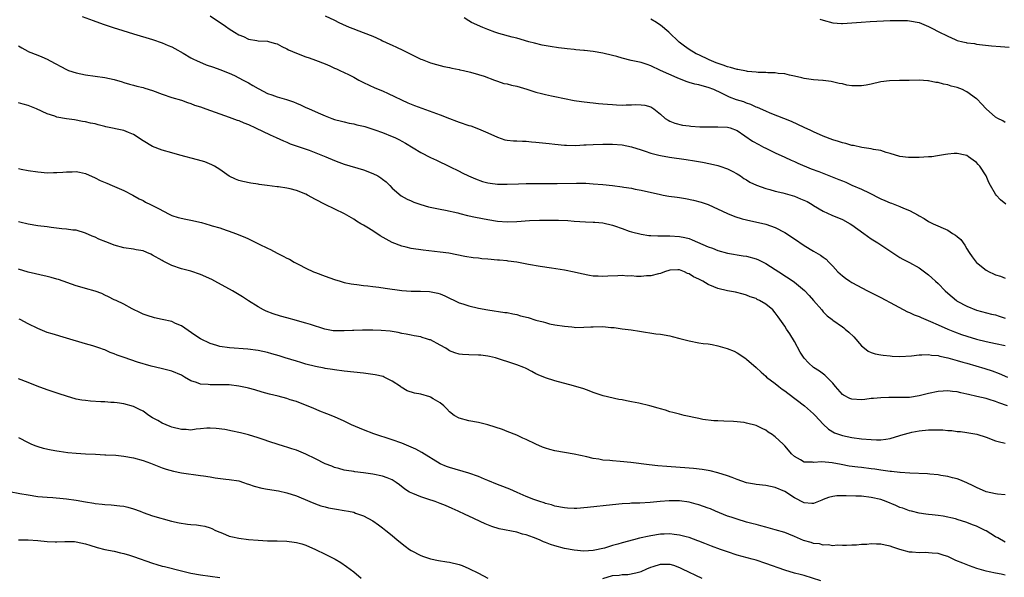
# Model space of a CAD drawing. Units: inches. Extents: x 2598000 to 2601000, y 1491000 to 1494000.
# Drawn here: x 2598905 to 2599111, y 1492281 to 1492398 of the extents above; entities that cross this region are included whole.
import ezdxf

# ---------------------------------------------------------------- set-up
doc = ezdxf.new("R2010")
doc.units = ezdxf.units.IN
doc.header["$MEASUREMENT"] = 0
doc.layers.add('LD25981491_2ft', color=236, linetype='Continuous')

msp = doc.modelspace()

# ---------------------------------------------------------------- linework, layer by layer
at = {"layer": 'LD25981491_2ft'}
for points, elevation in [([(2598918.25, 1492398.25), (2598920.56, 1492397.44), (2598922.68, 1492396.68), (2598925, 1492395.93), (2598925.69, 1492395.69), (2598929, 1492394.62), (2598933, 1492393.44), (2598935, 1492392.74), (2598936.22, 1492392.22), (2598937, 1492391.91), (2598937.6, 1492391.6), (2598939.4, 1492390.6), (2598941, 1492389.64), (2598941.41, 1492389.41), (2598942.31, 1492389), (2598942.77, 1492388.77), (2598944.19, 1492388.19), (2598945.67, 1492387.67), (2598947, 1492387.23), (2598949, 1492386.43), (2598950.06, 1492385.94), (2598951, 1492385.49), (2598951.91, 1492385), (2598952.6, 1492384.6), (2598953, 1492384.4), (2598953.89, 1492383.89), (2598955, 1492383.21), (2598955.15, 1492383.15), (2598957, 1492382.16), (2598957.88, 1492381.88), (2598959, 1492381.47), (2598960.93, 1492380.93), (2598962.44, 1492380.44), (2598963, 1492380.19), (2598963.86, 1492379.86), (2598965, 1492379.3), (2598965.22, 1492379.22), (2598965.67, 1492379), (2598968.05, 1492377.95), (2598969, 1492377.56), (2598970.4, 1492377), (2598971, 1492376.8), (2598972.42, 1492376.42), (2598973, 1492376.29), (2598974.03, 1492376.03), (2598975, 1492375.86), (2598975.66, 1492375.66), (2598977, 1492375.37), (2598977.27, 1492375.27), (2598979, 1492374.75), (2598979.38, 1492374.62), (2598981, 1492374.03), (2598983, 1492373.24), (2598983.55, 1492373), (2598984.51, 1492372.51), (2598985, 1492372.23), (2598985.81, 1492371.81), (2598989, 1492369.85), (2598991, 1492368.82), (2598992.26, 1492368.26), (2598995, 1492366.97), (2598997, 1492366), (2598997.65, 1492365.65), (2598998.96, 1492365), (2599000.38, 1492364.38), (2599001.85, 1492363.85), (2599003, 1492363.55), (2599003.46, 1492363.46), (2599005, 1492363.25), (2599007, 1492363.24), (2599009.37, 1492363.37), (2599011, 1492363.43), (2599013, 1492363.43), (2599015.4, 1492363.4), (2599017.42, 1492363.42), (2599021.49, 1492363.49), (2599023.46, 1492363.46), (2599025, 1492363.37), (2599027, 1492363.22), (2599029, 1492363), (2599031, 1492362.74), (2599031.34, 1492362.66), (2599033, 1492362.4), (2599033.76, 1492362.24), (2599035, 1492362.02), (2599039, 1492361.12), (2599039.61, 1492361), (2599040.78, 1492360.78), (2599042.53, 1492360.54), (2599043, 1492360.48), (2599044.27, 1492360.27), (2599045.93, 1492359.93), (2599047.51, 1492359.51), (2599049, 1492358.99), (2599053, 1492357.13), (2599054.53, 1492356.53), (2599056.06, 1492356.06), (2599057, 1492355.8), (2599061, 1492354.92), (2599063, 1492354.23), (2599065, 1492353.19), (2599067, 1492351.86), (2599069, 1492350.48), (2599071, 1492349.26), (2599071.49, 1492349), (2599072.45, 1492348.45), (2599073, 1492348), (2599073.6, 1492347.6), (2599074.2, 1492347), (2599075, 1492346.13), (2599076.08, 1492345), (2599077, 1492344.14), (2599077.65, 1492343.65), (2599078.57, 1492343), (2599079, 1492342.75), (2599082.25, 1492341), (2599085, 1492339.6), (2599087.91, 1492338.09), (2599090.63, 1492336.63), (2599091, 1492336.51), (2599091.99, 1492335.99), (2599093, 1492335.63), (2599093.42, 1492335.42), (2599094.42, 1492335), (2599095.37, 1492334.63), (2599097, 1492333.93), (2599099.04, 1492333), (2599100.42, 1492332.42), (2599101.89, 1492331.89), (2599103, 1492331.51), (2599105, 1492330.89), (2599107, 1492330.43), (2599109, 1492330.04), (2599111, 1492329.59)], 10570), ([(2598945, 1492398.4), (2598948.22, 1492396.22), (2598949, 1492395.7), (2598950.09, 1492395), (2598951, 1492394.47), (2598951.94, 1492394.06), (2598953, 1492393.56), (2598954.74, 1492393.26), (2598955, 1492393.2), (2598957, 1492393.09), (2598957.42, 1492393), (2598958.65, 1492392.65), (2598959, 1492392.56), (2598959.98, 1492391.97), (2598961, 1492391.52), (2598961.33, 1492391.33), (2598963, 1492390.58), (2598965, 1492389.85), (2598965.65, 1492389.66), (2598967, 1492389.15), (2598969, 1492388.36), (2598969.96, 1492387.96), (2598971, 1492387.5), (2598971.36, 1492387.36), (2598972.09, 1492387), (2598973, 1492386.6), (2598973.86, 1492386.14), (2598975, 1492385.59), (2598976.05, 1492385), (2598977, 1492384.52), (2598979.41, 1492383.41), (2598981, 1492382.75), (2598982.18, 1492382.18), (2598986.25, 1492380.25), (2598987, 1492380), (2598987.69, 1492379.69), (2598993, 1492377.75), (2598995.01, 1492377), (2598996.44, 1492376.44), (2598997, 1492376.23), (2598999, 1492375.54), (2598999.41, 1492375.41), (2599001, 1492374.85), (2599003, 1492373.99), (2599005, 1492373.06), (2599006.55, 1492372.55), (2599007, 1492372.48), (2599008.31, 1492372.31), (2599009, 1492372.31), (2599010.22, 1492372.22), (2599011, 1492372.22), (2599012.11, 1492372.11), (2599013, 1492372.04), (2599015.75, 1492371.75), (2599017, 1492371.6), (2599019, 1492371.4), (2599019.38, 1492371.38), (2599021.35, 1492371.35), (2599023, 1492371.47), (2599023.48, 1492371.48), (2599025, 1492371.58), (2599027, 1492371.63), (2599029, 1492371.62), (2599031, 1492371.48), (2599033, 1492371.09), (2599035, 1492370.43), (2599035.82, 1492370.18), (2599037, 1492369.76), (2599038.65, 1492369.35), (2599039, 1492369.25), (2599040.91, 1492368.91), (2599044.41, 1492368.41), (2599046.14, 1492368.14), (2599047.83, 1492367.83), (2599049.5, 1492367.5), (2599051, 1492367.14), (2599051.45, 1492367), (2599053, 1492366.46), (2599054, 1492366), (2599055, 1492365.43), (2599055.71, 1492365), (2599056.46, 1492364.46), (2599057, 1492364.14), (2599057.69, 1492363.69), (2599059.04, 1492363.04), (2599061, 1492362.33), (2599061.88, 1492362.12), (2599063, 1492361.8), (2599064.55, 1492361.45), (2599067, 1492360.73), (2599068.23, 1492360.23), (2599069.63, 1492359.63), (2599070.72, 1492359), (2599071, 1492358.81), (2599073, 1492357.61), (2599074.81, 1492356.81), (2599077, 1492355.88), (2599078.63, 1492355), (2599079, 1492354.79), (2599081.49, 1492353), (2599083, 1492351.87), (2599084.38, 1492351), (2599088.35, 1492348.35), (2599089, 1492347.95), (2599089.6, 1492347.6), (2599091, 1492346.92), (2599093, 1492345.83), (2599094.15, 1492345), (2599095, 1492344.37), (2599095.69, 1492343.69), (2599096.44, 1492343), (2599097, 1492342.51), (2599098.46, 1492341), (2599099, 1492340.53), (2599100.8, 1492339), (2599101, 1492338.87), (2599103, 1492337.82), (2599105, 1492336.99), (2599108.15, 1492336.15), (2599109, 1492335.96), (2599109.71, 1492335.71), (2599111, 1492335.3)], 10568), ([(2598969, 1492398.4), (2598971, 1492397.47), (2598971.9, 1492397), (2598972.64, 1492396.64), (2598974.04, 1492396.04), (2598975, 1492395.68), (2598975.51, 1492395.51), (2598979, 1492394.16), (2598980.62, 1492393.38), (2598981, 1492393.22), (2598982.52, 1492392.52), (2598983, 1492392.26), (2598983.89, 1492391.89), (2598985.24, 1492391.24), (2598989, 1492389.37), (2598989.27, 1492389.27), (2598991, 1492388.57), (2598992.23, 1492388.23), (2598993.82, 1492387.82), (2598995, 1492387.6), (2598995.48, 1492387.48), (2598997, 1492387.2), (2598997.15, 1492387.15), (2598997.92, 1492387), (2598999.33, 1492386.67), (2599001, 1492386.18), (2599002.22, 1492385.78), (2599004.35, 1492385), (2599004.81, 1492384.81), (2599005, 1492384.76), (2599006.29, 1492384.29), (2599007, 1492384.18), (2599007.91, 1492383.91), (2599009, 1492383.7), (2599011.1, 1492383.1), (2599013, 1492382.45), (2599014.18, 1492382.18), (2599015, 1492381.96), (2599016.29, 1492381.71), (2599017, 1492381.59), (2599021, 1492380.74), (2599022.51, 1492380.51), (2599024.3, 1492380.3), (2599025, 1492380.25), (2599026.11, 1492380.11), (2599027, 1492380.05), (2599027.95, 1492379.95), (2599029, 1492379.87), (2599029.83, 1492379.83), (2599031, 1492379.75), (2599031.83, 1492379.83), (2599033, 1492379.8), (2599033.9, 1492379.9), (2599035, 1492379.86), (2599035.73, 1492379.73), (2599037, 1492379.4), (2599037.66, 1492379), (2599039, 1492377.91), (2599040, 1492377), (2599040.62, 1492376.62), (2599041, 1492376.43), (2599042, 1492376), (2599043.59, 1492375.59), (2599045, 1492375.45), (2599045.38, 1492375.38), (2599047.26, 1492375.26), (2599049, 1492375.21), (2599051, 1492375.26), (2599053, 1492375.19), (2599053.58, 1492375), (2599055, 1492374.44), (2599056.63, 1492373.37), (2599058.26, 1492372.26), (2599059.53, 1492371.53), (2599060.56, 1492371), (2599061, 1492370.75), (2599063, 1492369.79), (2599065, 1492368.9), (2599066.29, 1492368.29), (2599067, 1492368.01), (2599067.68, 1492367.67), (2599070.5, 1492366.5), (2599072.06, 1492365.94), (2599076.26, 1492364.26), (2599077, 1492363.93), (2599077.7, 1492363.7), (2599079, 1492363.09), (2599081, 1492362.24), (2599082.56, 1492361.44), (2599083, 1492361.23), (2599084.48, 1492360.48), (2599085, 1492360.2), (2599085.86, 1492359.86), (2599087, 1492359.34), (2599087.28, 1492359.28), (2599089, 1492358.61), (2599089.76, 1492358.24), (2599091, 1492357.75), (2599092.79, 1492356.79), (2599093, 1492356.64), (2599094.09, 1492356.09), (2599095, 1492355.48), (2599095.94, 1492355), (2599099, 1492353.66), (2599100.02, 1492353), (2599100.64, 1492352.64), (2599101, 1492352.33), (2599101.7, 1492351.7), (2599102.55, 1492350.55), (2599103, 1492349.77), (2599103.47, 1492349), (2599104.1, 1492348.1), (2599104.91, 1492347), (2599105, 1492346.91), (2599107, 1492345.34), (2599107.63, 1492345), (2599108.57, 1492344.57), (2599109, 1492344.33), (2599110.04, 1492344.04), (2599111, 1492343.65)], 10566), ([(2599111.1, 1492359.1), (2599110.03, 1492360.03), (2599109.12, 1492361), (2599109, 1492361.17), (2599107.9, 1492363), (2599107.59, 1492363.59), (2599106.99, 1492365), (2599105.7, 1492367), (2599105.37, 1492367.37), (2599105, 1492367.8), (2599104.29, 1492368.29), (2599103.34, 1492369), (2599103, 1492369.23), (2599102.67, 1492369.33), (2599101, 1492369.69), (2599100.35, 1492369.65), (2599099, 1492369.53), (2599098.56, 1492369.44), (2599096.85, 1492369.15), (2599095.66, 1492369), (2599095, 1492368.94), (2599093, 1492368.82), (2599091, 1492368.8), (2599090.82, 1492368.82), (2599089, 1492369.02), (2599087, 1492369.69), (2599086.12, 1492369.88), (2599085, 1492370.27), (2599083.52, 1492370.48), (2599083, 1492370.61), (2599081.09, 1492370.91), (2599079.31, 1492371.31), (2599079, 1492371.36), (2599077.73, 1492371.73), (2599077, 1492371.89), (2599076.19, 1492372.19), (2599075, 1492372.55), (2599073, 1492373.32), (2599071, 1492374.16), (2599070.44, 1492374.44), (2599069, 1492375.09), (2599067.73, 1492375.73), (2599066.35, 1492376.35), (2599061.91, 1492378.09), (2599061, 1492378.48), (2599059.28, 1492379.28), (2599059, 1492379.37), (2599057.9, 1492379.9), (2599057, 1492380.17), (2599056.42, 1492380.42), (2599054.89, 1492380.89), (2599053.43, 1492381.43), (2599053, 1492381.63), (2599051.73, 1492382.27), (2599050.13, 1492383), (2599049, 1492383.44), (2599047.76, 1492383.77), (2599047, 1492383.99), (2599046.17, 1492384.17), (2599045, 1492384.52), (2599044.63, 1492384.63), (2599043, 1492385.25), (2599042.53, 1492385.47), (2599039.05, 1492387), (2599037, 1492387.99), (2599036.25, 1492388.25), (2599035, 1492388.63), (2599032.89, 1492389.11), (2599031, 1492389.6), (2599029.92, 1492389.92), (2599029, 1492390.12), (2599027, 1492390.61), (2599025, 1492390.96), (2599023.16, 1492391.16), (2599023, 1492391.19), (2599021.32, 1492391.32), (2599021, 1492391.38), (2599019.52, 1492391.52), (2599019, 1492391.6), (2599017.75, 1492391.75), (2599016, 1492392), (2599014.31, 1492392.31), (2599012.7, 1492392.7), (2599011.54, 1492393), (2599009, 1492393.72), (2599008.07, 1492393.93), (2599005.26, 1492394.74), (2599004.41, 1492395), (2599003, 1492395.56), (2599001.95, 1492395.95), (2598999.58, 1492397), (2598999, 1492397.36), (2598998.02, 1492398.02)], 10564), ([(2599111, 1492376.11), (2599110.47, 1492376.47), (2599109.47, 1492377), (2599109, 1492377.28), (2599107, 1492379.02), (2599106.07, 1492380.07), (2599105.11, 1492381), (2599105, 1492381.09), (2599103, 1492382.55), (2599102.69, 1492382.69), (2599102.09, 1492383), (2599101, 1492383.45), (2599099.74, 1492383.74), (2599099, 1492384.01), (2599098.13, 1492384.13), (2599097, 1492384.48), (2599096.5, 1492384.5), (2599095, 1492384.85), (2599094.84, 1492384.84), (2599093, 1492384.97), (2599090.91, 1492384.91), (2599088.9, 1492384.9), (2599086.86, 1492384.86), (2599085, 1492384.61), (2599083, 1492384.15), (2599081.95, 1492383.95), (2599081, 1492383.79), (2599079.78, 1492383.78), (2599079, 1492383.82), (2599077.96, 1492383.96), (2599077, 1492384.19), (2599076.3, 1492384.3), (2599074.68, 1492384.68), (2599073, 1492384.88), (2599072.9, 1492384.9), (2599070.94, 1492385.06), (2599069, 1492385.35), (2599068.56, 1492385.44), (2599067, 1492385.84), (2599065.98, 1492386.02), (2599065, 1492386.27), (2599063.62, 1492386.38), (2599063, 1492386.51), (2599061.47, 1492386.53), (2599061, 1492386.59), (2599059.39, 1492386.61), (2599059, 1492386.65), (2599057.21, 1492386.79), (2599057, 1492386.82), (2599055.19, 1492387.19), (2599055, 1492387.21), (2599053.63, 1492387.63), (2599053, 1492387.79), (2599052.1, 1492388.1), (2599050.62, 1492388.62), (2599049.66, 1492389), (2599049.21, 1492389.21), (2599047, 1492390.25), (2599046.5, 1492390.5), (2599045, 1492391.36), (2599044.05, 1492392.05), (2599042.94, 1492392.94), (2599040.75, 1492395), (2599039, 1492396.48), (2599038.67, 1492396.67), (2599038.17, 1492397), (2599037, 1492397.72)], 10562), ([(2599072.32, 1492397.68), (2599073, 1492397.47), (2599075, 1492396.94), (2599076.83, 1492396.83), (2599077, 1492396.81), (2599079, 1492396.91), (2599080.92, 1492397.08), (2599082.8, 1492397.2), (2599087, 1492397.4), (2599088.57, 1492397.43), (2599089, 1492397.46), (2599090.6, 1492397.4), (2599091, 1492397.39), (2599093, 1492397.01), (2599095, 1492396.19), (2599095.79, 1492395.79), (2599097, 1492395.15), (2599099, 1492394.14), (2599100.55, 1492393.45), (2599101, 1492393.28), (2599102.12, 1492393), (2599102.85, 1492392.85), (2599103, 1492392.78), (2599104.6, 1492392.6), (2599105, 1492392.5), (2599108.12, 1492392.12), (2599110, 1492392), (2599111.85, 1492391.85)], 10560), ([(2598905, 1492392.17), (2598905.7, 1492391.7), (2598906.91, 1492391), (2598907, 1492390.95), (2598909, 1492390.18), (2598909.87, 1492389.87), (2598911, 1492389.34), (2598911.59, 1492389), (2598915, 1492387.17), (2598915.46, 1492387), (2598917, 1492386.51), (2598919, 1492386.09), (2598921, 1492385.8), (2598923, 1492385.54), (2598925, 1492385.11), (2598926.64, 1492384.64), (2598927, 1492384.5), (2598928.14, 1492384.14), (2598929, 1492383.93), (2598929.71, 1492383.71), (2598931, 1492383.45), (2598931.34, 1492383.33), (2598933, 1492382.82), (2598935, 1492382.03), (2598937, 1492381.38), (2598939, 1492380.78), (2598940.28, 1492380.28), (2598941, 1492380.08), (2598941.77, 1492379.77), (2598943, 1492379.39), (2598944.13, 1492379), (2598949, 1492377.27), (2598950.65, 1492376.65), (2598951, 1492376.54), (2598952.06, 1492376.06), (2598953, 1492375.69), (2598954.5, 1492375), (2598957.54, 1492373.54), (2598958.79, 1492373), (2598960.29, 1492372.29), (2598961, 1492372.02), (2598961.71, 1492371.71), (2598963.83, 1492371), (2598965.65, 1492370.35), (2598969.14, 1492369), (2598971, 1492368.21), (2598971.89, 1492367.89), (2598973, 1492367.47), (2598977, 1492366.23), (2598979, 1492365.52), (2598979.98, 1492365), (2598980.62, 1492364.62), (2598981, 1492364.32), (2598981.73, 1492363.73), (2598982.53, 1492363), (2598983, 1492362.46), (2598984.86, 1492360.86), (2598986.14, 1492360.14), (2598987, 1492359.79), (2598987.54, 1492359.54), (2598989.02, 1492359.02), (2598990.56, 1492358.56), (2598993, 1492358.06), (2598994.15, 1492357.85), (2598996.75, 1492357.25), (2598997.13, 1492357.13), (2598998.74, 1492356.74), (2599000.39, 1492356.39), (2599003, 1492355.89), (2599005, 1492355.55), (2599007, 1492355.41), (2599009, 1492355.48), (2599011.65, 1492355.65), (2599013.74, 1492355.74), (2599015.77, 1492355.77), (2599017, 1492355.74), (2599017.74, 1492355.74), (2599019.65, 1492355.65), (2599021, 1492355.54), (2599023.39, 1492355.39), (2599025, 1492355.34), (2599025.3, 1492355.3), (2599027, 1492355.18), (2599029, 1492354.71), (2599029.42, 1492354.58), (2599031, 1492353.98), (2599032.51, 1492353.49), (2599033, 1492353.31), (2599035, 1492352.81), (2599036.58, 1492352.58), (2599037, 1492352.54), (2599038.47, 1492352.47), (2599039, 1492352.49), (2599040.45, 1492352.45), (2599041, 1492352.48), (2599043, 1492352.33), (2599044.12, 1492352.12), (2599045, 1492351.89), (2599045.67, 1492351.67), (2599049, 1492350.21), (2599049.89, 1492349.89), (2599051, 1492349.45), (2599053, 1492348.89), (2599056.32, 1492348.32), (2599057, 1492348.23), (2599059, 1492347.67), (2599059.47, 1492347.47), (2599061, 1492346.73), (2599063, 1492345.48), (2599063.71, 1492345), (2599064.5, 1492344.5), (2599065, 1492344.14), (2599065.69, 1492343.69), (2599067, 1492342.78), (2599069.08, 1492341.08), (2599070.05, 1492340.05), (2599070.98, 1492339), (2599072.7, 1492337), (2599072.82, 1492336.82), (2599073, 1492336.61), (2599073.8, 1492335.8), (2599074.84, 1492335), (2599075, 1492334.86), (2599077, 1492333.47), (2599077.27, 1492333.27), (2599077.61, 1492333), (2599078.36, 1492332.36), (2599079.38, 1492331.38), (2599081, 1492329.55), (2599081.64, 1492329), (2599082.4, 1492328.4), (2599083, 1492328.15), (2599083.84, 1492327.84), (2599085, 1492327.62), (2599085.55, 1492327.55), (2599087, 1492327.4), (2599087.39, 1492327.39), (2599089, 1492327.3), (2599091.44, 1492327.44), (2599093, 1492327.66), (2599093.61, 1492327.61), (2599095, 1492327.74), (2599095.59, 1492327.59), (2599097, 1492327.5), (2599097.37, 1492327.37), (2599099, 1492327.03), (2599101, 1492326.48), (2599102.14, 1492326.14), (2599103, 1492325.91), (2599106.77, 1492324.77), (2599108.29, 1492324.29), (2599109.74, 1492323.74), (2599111.46, 1492323)], 10572), ([(2599111.49, 1492317), (2599109.65, 1492317.65), (2599109, 1492317.91), (2599107.68, 1492318.32), (2599107, 1492318.5), (2599105.04, 1492318.96), (2599103.34, 1492319.34), (2599103, 1492319.45), (2599101.73, 1492319.73), (2599101, 1492319.92), (2599100.02, 1492320.02), (2599099, 1492320.15), (2599098.07, 1492320.07), (2599097, 1492320), (2599095, 1492319.56), (2599093, 1492319.06), (2599091, 1492318.76), (2599089.27, 1492318.73), (2599089, 1492318.7), (2599087.26, 1492318.74), (2599086.71, 1492318.71), (2599085, 1492318.69), (2599083.47, 1492318.53), (2599083, 1492318.5), (2599081.68, 1492318.32), (2599081, 1492318.28), (2599079, 1492318.36), (2599078.53, 1492318.53), (2599077.21, 1492319.21), (2599077, 1492319.37), (2599075.59, 1492321), (2599075, 1492321.71), (2599073.37, 1492323.37), (2599072.22, 1492324.22), (2599071, 1492325.03), (2599069.96, 1492325.96), (2599069, 1492326.97), (2599068.2, 1492328.2), (2599067, 1492330.4), (2599066.04, 1492332.04), (2599065.35, 1492333), (2599065, 1492333.59), (2599063.58, 1492335.58), (2599063, 1492336.43), (2599062.49, 1492337), (2599061, 1492338.23), (2599059.73, 1492339), (2599059.22, 1492339.22), (2599059, 1492339.37), (2599057.76, 1492339.76), (2599057, 1492340.11), (2599056.31, 1492340.31), (2599054.72, 1492340.72), (2599053, 1492341.03), (2599051, 1492341.47), (2599050.13, 1492341.87), (2599049, 1492342.32), (2599047.88, 1492343), (2599047.28, 1492343.28), (2599047, 1492343.44), (2599045.91, 1492343.91), (2599045, 1492344.56), (2599044.64, 1492344.64), (2599044.01, 1492345), (2599043, 1492345.37), (2599042.62, 1492345.38), (2599041, 1492345.33), (2599039.87, 1492345), (2599039, 1492344.65), (2599038.58, 1492344.58), (2599037, 1492344.12), (2599036.1, 1492344.1), (2599035, 1492344.02), (2599034.02, 1492344.02), (2599033, 1492344.1), (2599032.08, 1492344.08), (2599031, 1492344.17), (2599030.1, 1492344.1), (2599028.03, 1492344.03), (2599027, 1492343.96), (2599026.04, 1492344.04), (2599025, 1492344.09), (2599024.22, 1492344.22), (2599022.53, 1492344.53), (2599021, 1492344.92), (2599019, 1492345.29), (2599016.29, 1492345.71), (2599013.89, 1492346.11), (2599011.47, 1492346.53), (2599009, 1492346.98), (2599007.22, 1492347.22), (2599007, 1492347.23), (2599005.42, 1492347.42), (2599005, 1492347.43), (2599003, 1492347.61), (2599001.71, 1492347.71), (2599001, 1492347.8), (2598999.9, 1492347.9), (2598998.19, 1492348.19), (2598996.52, 1492348.52), (2598994.83, 1492348.83), (2598993, 1492349.08), (2598989.47, 1492349.47), (2598987, 1492349.83), (2598985.9, 1492350.1), (2598985, 1492350.29), (2598983, 1492351.07), (2598981.76, 1492351.76), (2598980.51, 1492352.51), (2598979, 1492353.5), (2598977.71, 1492354.29), (2598977, 1492354.72), (2598976.48, 1492355), (2598975.56, 1492355.56), (2598975, 1492355.93), (2598973.06, 1492357.06), (2598969, 1492359.01), (2598967, 1492360.04), (2598965.35, 1492361), (2598965, 1492361.17), (2598963, 1492361.97), (2598961.69, 1492362.31), (2598961, 1492362.46), (2598959.29, 1492362.71), (2598959, 1492362.73), (2598956.89, 1492363), (2598955.23, 1492363.23), (2598955, 1492363.28), (2598953.47, 1492363.47), (2598951.8, 1492363.8), (2598951, 1492364.03), (2598950.31, 1492364.31), (2598949, 1492364.95), (2598947, 1492366.34), (2598945.94, 1492367), (2598945.33, 1492367.33), (2598943.9, 1492367.9), (2598942.36, 1492368.36), (2598938.65, 1492369.35), (2598937, 1492369.8), (2598935, 1492370.38), (2598933, 1492371.12), (2598931, 1492372.28), (2598929, 1492373.62), (2598927.96, 1492374.04), (2598927, 1492374.46), (2598923.26, 1492375.26), (2598923, 1492375.33), (2598921.63, 1492375.63), (2598921, 1492375.86), (2598920.01, 1492376.01), (2598919, 1492376.29), (2598918.38, 1492376.38), (2598916.67, 1492376.67), (2598915, 1492376.9), (2598913, 1492377.27), (2598912.57, 1492377.43), (2598911, 1492377.92), (2598908.74, 1492379), (2598907, 1492379.71), (2598906, 1492380), (2598905, 1492380.26)], 10574), ([(2598905, 1492366.54), (2598905.58, 1492366.42), (2598907, 1492366.14), (2598909, 1492365.82), (2598909.75, 1492365.75), (2598911, 1492365.66), (2598912.3, 1492365.7), (2598913, 1492365.71), (2598914.22, 1492365.78), (2598915, 1492365.86), (2598916.18, 1492365.82), (2598917, 1492365.88), (2598917.75, 1492365.75), (2598919, 1492365.46), (2598921, 1492364.61), (2598922.05, 1492364.05), (2598923.45, 1492363.45), (2598924.57, 1492363), (2598927, 1492361.94), (2598928.88, 1492361), (2598930.21, 1492360.21), (2598931, 1492359.84), (2598931.52, 1492359.52), (2598932.57, 1492359), (2598933, 1492358.82), (2598934.21, 1492358.21), (2598936.46, 1492357), (2598937, 1492356.75), (2598938.31, 1492356.31), (2598939.94, 1492355.94), (2598941, 1492355.76), (2598943.23, 1492355.23), (2598945, 1492354.72), (2598945.42, 1492354.58), (2598947, 1492354.12), (2598948.33, 1492353.67), (2598949, 1492353.48), (2598950.31, 1492353), (2598952.22, 1492352.22), (2598953, 1492351.84), (2598953.59, 1492351.59), (2598955.25, 1492350.75), (2598957, 1492349.9), (2598957.62, 1492349.62), (2598959, 1492348.85), (2598960.27, 1492348.27), (2598961, 1492347.82), (2598961.58, 1492347.58), (2598962.57, 1492347), (2598963.51, 1492346.49), (2598965, 1492345.74), (2598966.58, 1492345), (2598967, 1492344.82), (2598969, 1492344.06), (2598971, 1492343.36), (2598972.14, 1492343), (2598973, 1492342.77), (2598974.44, 1492342.44), (2598975, 1492342.38), (2598975.66, 1492342.34), (2598977, 1492342.13), (2598977.93, 1492342.07), (2598979, 1492341.91), (2598980.21, 1492341.79), (2598981.57, 1492341.57), (2598985, 1492341.06), (2598987, 1492340.93), (2598988.92, 1492340.92), (2598990.83, 1492340.83), (2598992.52, 1492340.52), (2598993, 1492340.36), (2598993.98, 1492339.98), (2598995, 1492339.47), (2598996.01, 1492339), (2598997, 1492338.49), (2598997.73, 1492338.27), (2598999, 1492337.85), (2599001, 1492337.41), (2599002.97, 1492337.03), (2599006.5, 1492336.5), (2599007, 1492336.46), (2599008.17, 1492336.17), (2599009, 1492336.05), (2599009.81, 1492335.81), (2599011.4, 1492335.4), (2599013, 1492334.9), (2599014.52, 1492334.52), (2599015, 1492334.36), (2599015.86, 1492334.14), (2599017, 1492333.93), (2599019, 1492333.6), (2599020.53, 1492333.47), (2599021, 1492333.41), (2599021.38, 1492333.38), (2599023, 1492333.4), (2599024.49, 1492333.51), (2599025, 1492333.52), (2599027, 1492333.53), (2599028.63, 1492333.37), (2599029.34, 1492333.34), (2599031, 1492333.09), (2599032.87, 1492332.87), (2599034.61, 1492332.61), (2599038.05, 1492332.05), (2599039, 1492331.93), (2599041, 1492331.59), (2599041.48, 1492331.48), (2599043.08, 1492331.08), (2599045, 1492330.55), (2599047, 1492330.18), (2599047.96, 1492330.04), (2599049, 1492329.92), (2599049.8, 1492329.8), (2599051, 1492329.55), (2599052.98, 1492328.98), (2599054.39, 1492328.39), (2599055, 1492328.04), (2599056.65, 1492327), (2599057, 1492326.76), (2599059, 1492325), (2599060.02, 1492324.02), (2599061, 1492323.21), (2599061.19, 1492323), (2599063, 1492321.64), (2599063.73, 1492321), (2599064.46, 1492320.46), (2599065, 1492320.13), (2599065.62, 1492319.62), (2599069.09, 1492317), (2599071, 1492315.34), (2599071.34, 1492315), (2599073, 1492313.15), (2599074.11, 1492312.11), (2599075.39, 1492311.39), (2599076.38, 1492311), (2599077, 1492310.79), (2599079, 1492310.38), (2599081, 1492310.14), (2599083, 1492309.95), (2599084.1, 1492309.9), (2599085, 1492309.9), (2599086.07, 1492310.07), (2599087, 1492310.18), (2599089, 1492310.77), (2599089.69, 1492311), (2599091, 1492311.39), (2599091.47, 1492311.47), (2599093, 1492311.79), (2599095, 1492311.96), (2599095.98, 1492311.98), (2599097.96, 1492311.96), (2599099, 1492311.86), (2599099.84, 1492311.84), (2599101, 1492311.66), (2599101.64, 1492311.64), (2599103, 1492311.42), (2599103.39, 1492311.39), (2599105.07, 1492311.07), (2599107, 1492310.45), (2599109, 1492309.72), (2599109.55, 1492309.55), (2599111, 1492309.18)], 10576), ([(2599111, 1492298.42), (2599109.41, 1492298.59), (2599109, 1492298.65), (2599107, 1492299.07), (2599105, 1492299.93), (2599104.31, 1492300.31), (2599102.95, 1492300.95), (2599101.55, 1492301.55), (2599101, 1492301.76), (2599100.01, 1492301.99), (2599099, 1492302.26), (2599097.55, 1492302.45), (2599097, 1492302.57), (2599095.29, 1492302.71), (2599094.79, 1492302.79), (2599091.07, 1492302.93), (2599089.07, 1492303.07), (2599089, 1492303.07), (2599087.27, 1492303.27), (2599087, 1492303.27), (2599085.51, 1492303.51), (2599085, 1492303.55), (2599083.76, 1492303.76), (2599083, 1492303.87), (2599081, 1492304.13), (2599080.21, 1492304.21), (2599078.43, 1492304.43), (2599076.74, 1492304.74), (2599074.89, 1492305.11), (2599072.7, 1492305.3), (2599071, 1492305.18), (2599070.77, 1492305.23), (2599069, 1492305.27), (2599068.27, 1492305.73), (2599067, 1492306.4), (2599066.37, 1492307), (2599065.73, 1492307.73), (2599065, 1492308.67), (2599064.66, 1492309), (2599063, 1492310.5), (2599062.7, 1492310.7), (2599062.31, 1492311), (2599061.52, 1492311.52), (2599061, 1492311.91), (2599060.24, 1492312.24), (2599059, 1492312.89), (2599057, 1492313.41), (2599056.48, 1492313.52), (2599054.26, 1492313.74), (2599052.23, 1492313.77), (2599051, 1492313.84), (2599050.14, 1492313.86), (2599047.84, 1492314.16), (2599047, 1492314.33), (2599043.97, 1492315), (2599043, 1492315.24), (2599041.62, 1492315.62), (2599041, 1492315.75), (2599040.07, 1492316.07), (2599039, 1492316.35), (2599038.52, 1492316.52), (2599036.8, 1492317), (2599034.47, 1492317.53), (2599033, 1492317.81), (2599031.93, 1492318.07), (2599031, 1492318.22), (2599030.3, 1492318.3), (2599027.06, 1492319.06), (2599025, 1492319.81), (2599024.14, 1492320.14), (2599023, 1492320.54), (2599020.84, 1492321.16), (2599017, 1492322.2), (2599015, 1492322.81), (2599013.46, 1492323.46), (2599013, 1492323.68), (2599012.16, 1492324.16), (2599011, 1492324.76), (2599010.85, 1492324.85), (2599010.5, 1492325), (2599009, 1492325.57), (2599008.19, 1492325.81), (2599005, 1492326.87), (2599004.55, 1492327), (2599003.31, 1492327.31), (2599003, 1492327.37), (2599001.54, 1492327.54), (2599001, 1492327.58), (2598999, 1492327.61), (2598997.68, 1492327.68), (2598997, 1492327.78), (2598996.06, 1492328.06), (2598995, 1492328.51), (2598994.69, 1492328.69), (2598994.21, 1492329), (2598993, 1492329.69), (2598991, 1492330.74), (2598990.78, 1492330.78), (2598990.18, 1492331), (2598989.28, 1492331.28), (2598989, 1492331.42), (2598987.6, 1492331.6), (2598987, 1492331.78), (2598985.93, 1492331.93), (2598985, 1492332.12), (2598984.28, 1492332.28), (2598982.56, 1492332.56), (2598980.73, 1492332.73), (2598979, 1492332.76), (2598978.78, 1492332.78), (2598977, 1492332.78), (2598976.8, 1492332.8), (2598975, 1492332.75), (2598974.75, 1492332.75), (2598973, 1492332.67), (2598971, 1492332.66), (2598970.68, 1492332.68), (2598968.97, 1492332.97), (2598965.98, 1492333.98), (2598965, 1492334.28), (2598963.27, 1492334.73), (2598963, 1492334.81), (2598961, 1492335.35), (2598959.72, 1492335.72), (2598958.19, 1492336.19), (2598956.73, 1492336.73), (2598956.11, 1492337), (2598955, 1492337.64), (2598953, 1492338.94), (2598951.77, 1492339.77), (2598949.7, 1492341), (2598946, 1492343), (2598945.34, 1492343.34), (2598943, 1492344.43), (2598941, 1492345.13), (2598939, 1492345.62), (2598937, 1492346.26), (2598935.22, 1492347.22), (2598935, 1492347.31), (2598933, 1492348.48), (2598932.62, 1492348.62), (2598931.82, 1492349), (2598931, 1492349.34), (2598929.57, 1492349.56), (2598929, 1492349.69), (2598927, 1492349.96), (2598925, 1492350.51), (2598923.79, 1492351), (2598923.2, 1492351.2), (2598921.76, 1492351.76), (2598921, 1492352.17), (2598920.4, 1492352.4), (2598919, 1492353.06), (2598917, 1492353.64), (2598916.31, 1492353.69), (2598915, 1492353.89), (2598914.06, 1492353.94), (2598911.78, 1492354.22), (2598911, 1492354.34), (2598909, 1492354.6), (2598907, 1492354.89), (2598905.3, 1492355.3), (2598905, 1492355.38)], 10578), ([(2599111, 1492288.52), (2599109.44, 1492289.44), (2599109, 1492289.66), (2599107, 1492290.91), (2599106.83, 1492291), (2599105, 1492291.86), (2599104.15, 1492292.15), (2599103, 1492292.63), (2599101.89, 1492293), (2599101.2, 1492293.2), (2599100.61, 1492293.39), (2599098.02, 1492293.98), (2599097, 1492294.08), (2599095.73, 1492294.27), (2599095, 1492294.3), (2599094.41, 1492294.41), (2599093, 1492294.6), (2599091.41, 1492295), (2599091, 1492295.08), (2599089.62, 1492295.62), (2599089, 1492295.78), (2599088.17, 1492296.17), (2599086.15, 1492297), (2599085, 1492297.41), (2599083, 1492297.88), (2599081, 1492298.13), (2599079.82, 1492298.17), (2599077.77, 1492298.23), (2599075.82, 1492298.18), (2599075, 1492298.06), (2599074.11, 1492297.89), (2599073, 1492297.41), (2599072.69, 1492297.31), (2599072, 1492297), (2599071, 1492296.59), (2599070.63, 1492296.63), (2599069, 1492296.73), (2599067, 1492297.77), (2599065, 1492299.08), (2599063, 1492299.98), (2599061, 1492300.38), (2599059, 1492300.58), (2599058.63, 1492300.63), (2599057, 1492300.93), (2599055, 1492301.61), (2599054.02, 1492302.02), (2599053, 1492302.37), (2599051, 1492303), (2599049.41, 1492303.41), (2599047.7, 1492303.7), (2599045.91, 1492303.91), (2599045, 1492303.99), (2599040.32, 1492304.32), (2599038.48, 1492304.48), (2599036.67, 1492304.67), (2599032.86, 1492305.14), (2599030.63, 1492305.37), (2599029, 1492305.49), (2599028.43, 1492305.57), (2599027, 1492305.68), (2599026.14, 1492305.86), (2599025, 1492306.02), (2599023.68, 1492306.32), (2599021, 1492306.88), (2599017, 1492307.58), (2599015.89, 1492307.89), (2599015, 1492308.15), (2599014.39, 1492308.39), (2599012.98, 1492308.98), (2599011, 1492309.97), (2599010.27, 1492310.27), (2599009, 1492310.89), (2599007, 1492311.67), (2599006.02, 1492312.02), (2599004.53, 1492312.53), (2599003, 1492313.01), (2599001, 1492313.5), (2598999, 1492313.86), (2598997, 1492314.42), (2598995.97, 1492315), (2598995, 1492315.74), (2598994.4, 1492316.4), (2598993.79, 1492317), (2598993, 1492317.6), (2598991.57, 1492318.43), (2598991, 1492318.8), (2598990.86, 1492318.86), (2598989, 1492319.43), (2598987.67, 1492319.67), (2598986.16, 1492320.16), (2598984.9, 1492320.9), (2598984.77, 1492321), (2598983, 1492322.17), (2598981.35, 1492323), (2598981.1, 1492323.1), (2598979.46, 1492323.46), (2598979, 1492323.54), (2598977, 1492323.79), (2598973, 1492324.25), (2598971, 1492324.5), (2598970.58, 1492324.58), (2598969, 1492324.8), (2598968.84, 1492324.84), (2598967, 1492325.2), (2598965, 1492325.72), (2598963.96, 1492326.04), (2598963, 1492326.31), (2598960.66, 1492327), (2598959.41, 1492327.41), (2598957.88, 1492327.88), (2598957, 1492328.11), (2598955, 1492328.56), (2598952.84, 1492328.84), (2598949.07, 1492329.07), (2598947, 1492329.38), (2598946.42, 1492329.58), (2598945, 1492330.01), (2598943, 1492330.99), (2598941.78, 1492331.78), (2598939, 1492333.7), (2598937.79, 1492334.21), (2598937, 1492334.58), (2598935, 1492335.05), (2598933.37, 1492335.37), (2598931.83, 1492335.84), (2598931, 1492336.14), (2598930.44, 1492336.44), (2598928.75, 1492337.25), (2598927, 1492338.2), (2598925.35, 1492339), (2598925, 1492339.15), (2598923.78, 1492339.78), (2598923, 1492340.12), (2598922.41, 1492340.41), (2598921, 1492340.9), (2598919, 1492341.48), (2598917.81, 1492341.81), (2598917, 1492342.07), (2598913.35, 1492343.35), (2598913, 1492343.45), (2598911.79, 1492343.79), (2598911, 1492343.99), (2598907, 1492344.91), (2598905, 1492345.5)], 10580), ([(2599111, 1492281.67), (2599110.13, 1492281.87), (2599109, 1492282.06), (2599107.63, 1492282.37), (2599107, 1492282.45), (2599105.04, 1492283.04), (2599103.57, 1492283.57), (2599102.12, 1492284.12), (2599100.72, 1492284.72), (2599099, 1492285.52), (2599098.28, 1492285.72), (2599097, 1492286.16), (2599095.78, 1492286.23), (2599095, 1492286.34), (2599094.35, 1492286.35), (2599093, 1492286.3), (2599091.58, 1492286.42), (2599091, 1492286.45), (2599088.99, 1492287), (2599087.51, 1492287.51), (2599087, 1492287.73), (2599085.91, 1492287.91), (2599085, 1492288.15), (2599084.12, 1492288.12), (2599083, 1492288.19), (2599082.08, 1492288.08), (2599081, 1492288.06), (2599079.92, 1492287.92), (2599079, 1492287.91), (2599077.84, 1492287.84), (2599077, 1492287.83), (2599075.89, 1492287.89), (2599075, 1492287.8), (2599074, 1492288), (2599073, 1492287.92), (2599072.19, 1492288.19), (2599071, 1492288.29), (2599070.48, 1492288.48), (2599068.91, 1492288.91), (2599067, 1492289.69), (2599065.79, 1492290.21), (2599065, 1492290.52), (2599063, 1492291.14), (2599061, 1492291.66), (2599059.96, 1492291.96), (2599059, 1492292.2), (2599058.38, 1492292.38), (2599057, 1492292.73), (2599055, 1492293.31), (2599053.75, 1492293.75), (2599053, 1492293.99), (2599051.36, 1492294.64), (2599050.51, 1492295), (2599049.47, 1492295.47), (2599049, 1492295.62), (2599048, 1492296), (2599047, 1492296.33), (2599046.47, 1492296.47), (2599045, 1492296.91), (2599043, 1492297.17), (2599040.83, 1492297.17), (2599038.97, 1492297.03), (2599036.85, 1492296.85), (2599034.7, 1492296.7), (2599033, 1492296.65), (2599032.61, 1492296.61), (2599031, 1492296.52), (2599029, 1492296.32), (2599023.76, 1492295.76), (2599021.59, 1492295.59), (2599021, 1492295.58), (2599019.62, 1492295.62), (2599019, 1492295.67), (2599017, 1492296.06), (2599016.3, 1492296.3), (2599015, 1492296.63), (2599014.74, 1492296.74), (2599013.83, 1492297), (2599012.55, 1492297.45), (2599011, 1492298.07), (2599009.13, 1492298.87), (2599007.58, 1492299.58), (2599007, 1492299.78), (2599006.14, 1492300.14), (2599005, 1492300.56), (2599003, 1492301.42), (2599002.3, 1492301.7), (2599001, 1492302.27), (2598999, 1492302.95), (2598995, 1492304.09), (2598994.35, 1492304.35), (2598993, 1492304.91), (2598989.23, 1492307.23), (2598987.93, 1492307.93), (2598987, 1492308.38), (2598985, 1492309.19), (2598983, 1492309.91), (2598979.15, 1492311.15), (2598977, 1492311.96), (2598974.55, 1492313), (2598973, 1492313.78), (2598971, 1492314.68), (2598969.35, 1492315.35), (2598967.9, 1492315.9), (2598966.48, 1492316.48), (2598965.28, 1492317), (2598963, 1492317.88), (2598961.73, 1492318.27), (2598961, 1492318.52), (2598959.19, 1492319), (2598957.41, 1492319.41), (2598955.84, 1492319.84), (2598954.31, 1492320.31), (2598953, 1492320.67), (2598952.75, 1492320.75), (2598951, 1492321.11), (2598949, 1492321.36), (2598946.6, 1492321.4), (2598945, 1492321.36), (2598944.58, 1492321.42), (2598943, 1492321.51), (2598942.13, 1492321.87), (2598941, 1492322.2), (2598939.66, 1492323), (2598939, 1492323.38), (2598937, 1492324.25), (2598934.81, 1492324.81), (2598932.72, 1492325.28), (2598929.86, 1492326.14), (2598927.05, 1492327.05), (2598925.58, 1492327.58), (2598925, 1492327.84), (2598924.12, 1492328.12), (2598923, 1492328.65), (2598922.72, 1492328.72), (2598921.98, 1492329), (2598920.51, 1492329.49), (2598919, 1492329.92), (2598915, 1492331.13), (2598911.99, 1492331.99), (2598911, 1492332.3), (2598910.48, 1492332.48), (2598909, 1492333.11), (2598907, 1492334.12), (2598905.31, 1492335), (2598905.1, 1492335.1)], 10582), ([(2599072.47, 1492280.47), (2599069, 1492281.57), (2599068.21, 1492281.79), (2599067, 1492282.09), (2599065, 1492282.66), (2599061, 1492284.1), (2599059, 1492284.75), (2599058.14, 1492285), (2599055, 1492285.85), (2599053, 1492286.49), (2599051.54, 1492287), (2599049.69, 1492287.69), (2599048.27, 1492288.27), (2599047, 1492288.75), (2599046.83, 1492288.83), (2599045, 1492289.51), (2599044.36, 1492289.64), (2599043, 1492290.03), (2599041.86, 1492290.14), (2599041, 1492290.26), (2599039.8, 1492290.2), (2599039, 1492290.18), (2599037, 1492289.87), (2599036.28, 1492289.72), (2599035, 1492289.42), (2599034.65, 1492289.35), (2599033.39, 1492289), (2599031, 1492288.37), (2599030.1, 1492288.1), (2599029, 1492287.81), (2599027.31, 1492287.3), (2599025, 1492286.79), (2599023, 1492286.68), (2599021, 1492286.85), (2599019, 1492287.2), (2599017, 1492287.77), (2599016.08, 1492288.08), (2599015, 1492288.5), (2599014.62, 1492288.62), (2599013.75, 1492289), (2599012.5, 1492289.5), (2599011, 1492290.05), (2599010.24, 1492290.24), (2599009, 1492290.64), (2599005.35, 1492291.35), (2599003.81, 1492291.81), (2599002.39, 1492292.39), (2598999, 1492293.97), (2598998.28, 1492294.28), (2598996.78, 1492295), (2598995.56, 1492295.56), (2598994.16, 1492296.16), (2598993, 1492296.63), (2598992.01, 1492297), (2598990.47, 1492297.53), (2598989, 1492298), (2598987.3, 1492298.7), (2598987, 1492298.81), (2598986.65, 1492299), (2598985.63, 1492299.63), (2598984.51, 1492300.51), (2598983.86, 1492301), (2598983, 1492301.52), (2598981.96, 1492301.96), (2598981, 1492302.29), (2598979, 1492302.71), (2598977, 1492303.01), (2598975.22, 1492303.22), (2598975, 1492303.27), (2598973.5, 1492303.5), (2598973, 1492303.58), (2598971.89, 1492303.89), (2598971, 1492304.09), (2598970.4, 1492304.4), (2598969, 1492304.9), (2598967, 1492305.95), (2598965, 1492306.9), (2598963.53, 1492307.53), (2598963, 1492307.74), (2598962.03, 1492308.03), (2598961, 1492308.4), (2598960.51, 1492308.51), (2598959, 1492308.99), (2598957.45, 1492309.45), (2598956.05, 1492309.95), (2598955, 1492310.31), (2598953, 1492310.95), (2598951.34, 1492311.34), (2598951, 1492311.45), (2598949.69, 1492311.69), (2598948.04, 1492312.04), (2598946.28, 1492312.28), (2598945, 1492312.32), (2598944.32, 1492312.32), (2598943, 1492312.17), (2598942.11, 1492312.11), (2598941, 1492311.93), (2598940.02, 1492312.02), (2598939, 1492312.03), (2598937, 1492312.55), (2598936.66, 1492312.66), (2598935, 1492313.38), (2598934.07, 1492313.93), (2598933, 1492314.51), (2598932.21, 1492315), (2598931, 1492315.85), (2598930.22, 1492316.22), (2598929, 1492316.88), (2598927, 1492317.43), (2598925.6, 1492317.6), (2598925, 1492317.67), (2598924.3, 1492317.7), (2598923, 1492317.81), (2598922.16, 1492317.84), (2598920.01, 1492317.99), (2598919, 1492318.08), (2598918.2, 1492318.2), (2598917, 1492318.4), (2598915, 1492318.98), (2598913.47, 1492319.47), (2598911, 1492320.3), (2598908.88, 1492321.12), (2598907, 1492321.89), (2598905, 1492322.63)], 10584), ([(2598905, 1492310.41), (2598907, 1492309.35), (2598907.72, 1492309), (2598908.63, 1492308.63), (2598909, 1492308.51), (2598910.16, 1492308.16), (2598911.79, 1492307.79), (2598913, 1492307.61), (2598913.51, 1492307.51), (2598915.27, 1492307.27), (2598917, 1492307.08), (2598919, 1492306.96), (2598921.1, 1492306.9), (2598923, 1492306.8), (2598923.2, 1492306.8), (2598925.33, 1492306.67), (2598927, 1492306.51), (2598929, 1492306.15), (2598931, 1492305.55), (2598932.52, 1492305), (2598934.3, 1492304.3), (2598935, 1492304.08), (2598935.8, 1492303.8), (2598937.37, 1492303.37), (2598939.03, 1492303.03), (2598943, 1492302.48), (2598943.65, 1492302.35), (2598945, 1492302.14), (2598946.05, 1492301.95), (2598948.31, 1492301.69), (2598949, 1492301.64), (2598951, 1492301.32), (2598951.99, 1492301), (2598952.74, 1492300.74), (2598953, 1492300.66), (2598954.21, 1492300.21), (2598955.8, 1492299.8), (2598957, 1492299.59), (2598959.24, 1492299.24), (2598961, 1492298.84), (2598963, 1492298.19), (2598965.82, 1492297), (2598967, 1492296.52), (2598968.12, 1492296.12), (2598969, 1492295.88), (2598969.69, 1492295.69), (2598971.39, 1492295.39), (2598973, 1492295.16), (2598973.89, 1492295), (2598975, 1492294.77), (2598975.38, 1492294.62), (2598977, 1492294.06), (2598978.98, 1492292.98), (2598980.17, 1492292.17), (2598981, 1492291.52), (2598981.7, 1492291), (2598983, 1492289.96), (2598984.08, 1492289), (2598985.69, 1492287.69), (2598986.65, 1492287), (2598987, 1492286.78), (2598989, 1492285.76), (2598989.56, 1492285.56), (2598991, 1492285.06), (2598992.7, 1492284.7), (2598994.42, 1492284.42), (2598995, 1492284.36), (2598997, 1492283.87), (2598997.65, 1492283.65), (2598999.03, 1492283.03), (2599001, 1492282.03), (2599003, 1492281.05)], 10586), ([(2598903.14, 1492299.14), (2598905.29, 1492298.71), (2598907, 1492298.39), (2598909, 1492298.09), (2598909.98, 1492298.02), (2598911, 1492297.92), (2598912.13, 1492297.87), (2598914.34, 1492297.66), (2598915, 1492297.58), (2598917, 1492297.27), (2598919, 1492296.93), (2598920.69, 1492296.69), (2598921, 1492296.62), (2598922.48, 1492296.48), (2598923, 1492296.4), (2598924.34, 1492296.34), (2598926.15, 1492296.15), (2598927, 1492296.03), (2598927.83, 1492295.83), (2598929, 1492295.49), (2598930.38, 1492295), (2598931, 1492294.75), (2598933, 1492294.06), (2598936.93, 1492292.93), (2598938.55, 1492292.55), (2598940.3, 1492292.3), (2598941, 1492292.23), (2598942.15, 1492292.15), (2598943, 1492292.04), (2598943.87, 1492291.87), (2598945, 1492291.53), (2598945.37, 1492291.37), (2598946.15, 1492291), (2598947, 1492290.62), (2598947.6, 1492290.4), (2598949, 1492289.82), (2598949.64, 1492289.64), (2598951, 1492289.38), (2598953, 1492289.12), (2598955, 1492288.92), (2598957, 1492288.81), (2598959, 1492288.8), (2598961, 1492288.77), (2598962.57, 1492288.57), (2598963, 1492288.49), (2598964.16, 1492288.16), (2598965, 1492287.88), (2598967.03, 1492287.03), (2598969, 1492286.02), (2598971.08, 1492285), (2598972.3, 1492284.3), (2598973.48, 1492283.48), (2598975, 1492282.33), (2598976.53, 1492281)], 10588), ([(2598905, 1492289.02), (2598907, 1492289), (2598909, 1492288.89), (2598911, 1492288.69), (2598912.64, 1492288.64), (2598913, 1492288.61), (2598914.69, 1492288.69), (2598915, 1492288.69), (2598916.66, 1492288.66), (2598917, 1492288.64), (2598919, 1492288.18), (2598919.88, 1492287.88), (2598921.42, 1492287.42), (2598923.03, 1492287.03), (2598925, 1492286.63), (2598926.31, 1492286.31), (2598927, 1492286.16), (2598928.19, 1492285.81), (2598929, 1492285.55), (2598933, 1492284.12), (2598933.89, 1492283.89), (2598935, 1492283.54), (2598935.45, 1492283.45), (2598939, 1492282.55), (2598941, 1492282.07), (2598943, 1492281.7), (2598945, 1492281.43), (2598947, 1492281.14)], 10590), ([(2599027, 1492280.95), (2599029, 1492281.55), (2599030.37, 1492281.63), (2599031, 1492281.78), (2599032.22, 1492281.78), (2599033.9, 1492282.1), (2599035, 1492282.44), (2599036.18, 1492283), (2599037, 1492283.35), (2599037.48, 1492283.48), (2599039, 1492283.97), (2599041, 1492283.93), (2599041.72, 1492283.72), (2599043, 1492283.26), (2599043.56, 1492283), (2599047.68, 1492281)], 10586)]:
    msp.add_lwpolyline(points, dxfattribs=dict(at, elevation=elevation))

doc.saveas('drawing.dxf')
